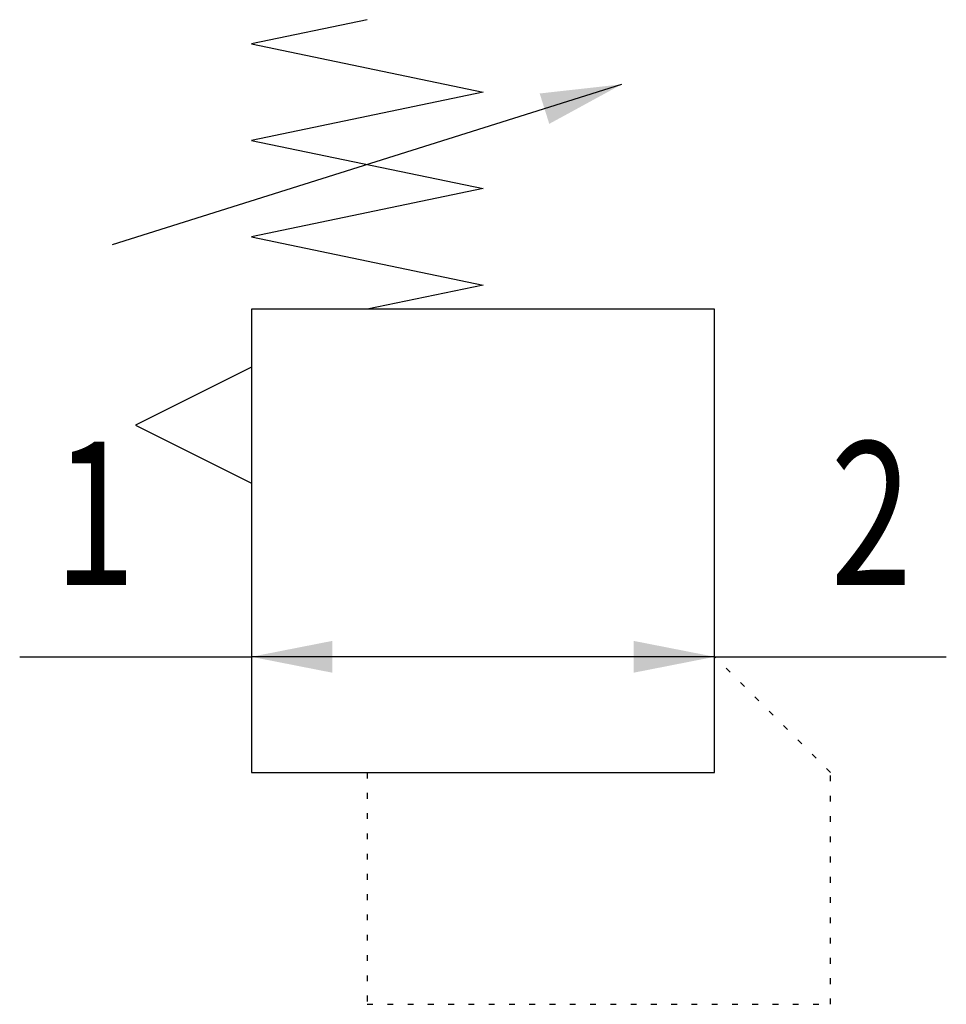
# Model space of a CAD drawing. Extents: x 0 to 16, y 0 to 17.
import ezdxf
from ezdxf.enums import TextEntityAlignment as Align

# ---------------------------------------------------------------- set-up
doc = ezdxf.new("R2010")
doc.units = 0
doc.linetypes.add('DOT', pattern=[0.25, 0, -0.25])
doc.layers.add('1', color=7, linetype='CONTINUOUS')

# ---------------------------------------------------------------- blocks, each defined once
blk = doc.blocks.new('LCA1')
at = {"layer": '1', "color": 7}
blk.add_solid([(0, 0), (-1.4, -0.275), (-1.4, 0.275)], dxfattribs=at)
blk = doc.blocks.new('LCA1R')
at = {"layer": '1', "color": 7}
blk.add_solid([(0, 0), (1.4, -0.275), (1.4, 0.275)], dxfattribs=at)
blk = doc.blocks.new('B129_00991540')
at = {"layer": '1'}
for p, q in [((-6.397, 4.616), (2.397, 7.384)), ((-8, -2.5), (-4, -2.5)), ((4, -2.5), (-4, -2.5)), ((4, -2.5), (8, -2.5))]:
    blk.add_line(p, q, dxfattribs=at)
for points in [[(-2, 8.5), (-4, 8.083), (0, 7.25), (-4, 6.417), (0, 5.583), (-4, 4.75), (0, 3.917), (-2, 3.5)], [(-4, -4.5), (4, -4.5), (4, 3.5), (-4, 3.5), (-4, -4.5)], [(-4, 2.5), (-6, 1.5), (-4, 0.5)]]:
    blk.add_lwpolyline(points, dxfattribs=at)
at = {"layer": '1', "linetype": 'DOT'}
blk.add_lwpolyline([(-2, -4.5), (-2, -8.5), (6, -8.5), (6, -4.5), (4, -2.5)], dxfattribs=at)
at = {"layer": '1'}
for name, p, rotation in [('LCA1', (2.397, 7.384), 17.4711922908485), ('LCA1', (-4, -2.5), -180), ('LCA1R', (4, -2.5), -180)]:
    blk.add_blockref(name, p, dxfattribs=dict(at, rotation=rotation))
at = {"layer": '1', "width": 0.75}
blk.add_text('1', height=2.475, dxfattribs=at).set_placement((-6, -1.262), align=Align.RIGHT)
blk.add_text('2', height=2.475, dxfattribs=at).set_placement((6, -1.262))

msp = doc.modelspace()

# ---------------------------------------------------------------- block references
at = {"layer": '1'}
msp.add_blockref('B129_00991540', (8, 8.5), dxfattribs=at)

doc.saveas('drawing.dxf')
